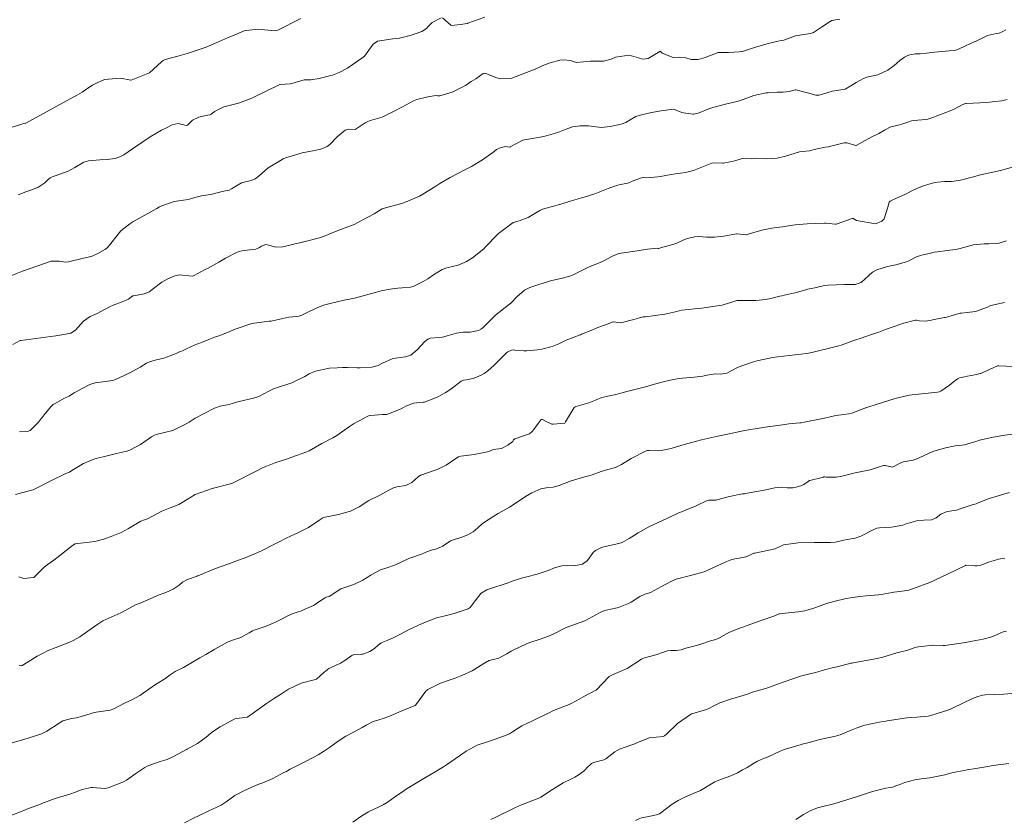
# Model space of a CAD drawing. Units: metres. Extents: x 778035 to 1557710, y 8146213 to 16294653.
# Drawn here: x 779588 to 779648, y 8147381 to 8147429 of the extents above; entities that cross this region are included whole.
import ezdxf

# ---------------------------------------------------------------- set-up
doc = ezdxf.new("R2010")
doc.units = ezdxf.units.M
doc.header["$LTSCALE"] = 25
doc.layers.add('Curva Indice', color=36, linetype='Continuous')

msp = doc.modelspace()

# ---------------------------------------------------------------- linework, layer by layer
at = {"layer": 'Curva Indice', "color": 36, "linetype": 'Continuous', "lineweight": 13, "flags": 128}
for points, elevation in [([(779604.9076, 8147429.4416), (779603.5147, 8147428.7249), (779603.4389, 8147428.6997), (779603.2771, 8147428.689), (779602.3525, 8147428.781), (779601.5591, 8147428.7117), (779601.4575, 8147428.678), (779600.9361, 8147428.458), (779600.4722, 8147428.286), (779599.7371, 8147427.9428), (779599.1174, 8147427.6923), (779597.9643, 8147427.3072), (779597.396, 8147427.1277), (779596.6289, 8147426.9309), (779596.4968, 8147426.8779), (779596.3879, 8147426.7947), (779595.6727, 8147426.1096), (779594.5498, 8147425.678), (779594.5387, 8147425.675), (779594.5221, 8147425.6753), (779593.884, 8147425.7902), (779592.9233, 8147425.7083), (779592.4657, 8147425.514), (779592.1792, 8147425.3574), (779591.9528, 8147425.2178), (779591.5583, 8147424.9457), (779591.268, 8147424.7794), (779588.1047, 8147423.0331), (779588.0701, 8147423.0276), (779588.026, 8147423.0359), (779587.8079, 8147422.9525), (779586.8718, 8147422.6832)], 207.5), ([(779637.8421, 8147429.4017), (779637.3619, 8147429.3107), (779637.2543, 8147429.2621), (779636.7255, 8147428.9019), (779636.2306, 8147428.5903), (779636.0461, 8147428.5184), (779635.9133, 8147428.5057), (779635.1376, 8147428.3725), (779634.4176, 8147428.1177), (779634.2651, 8147428.0829), (779634.0694, 8147428.0525), (779633.46, 8147427.9113), (779633.1139, 8147427.8093), (779632.6372, 8147427.6579), (779632.0845, 8147427.4883), (779631.8777, 8147427.4273), (779631.8306, 8147427.4183), (779631.6928, 8147427.407), (779631.0394, 8147427.357), (779630.9349, 8147427.3541), (779630.4664, 8147427.3688), (779630.4091, 8147427.3601), (779629.6223, 8147427.0518), (779629.1817, 8147426.9339), (779628.7633, 8147426.9347), (779628.4359, 8147427.0258), (779628.0584, 8147427.0766), (779627.659, 8147427.0592), (779626.9896, 8147427.3254), (779626.8582, 8147427.432), (779626.8499, 8147427.429), (779626.1309, 8147427), (779625.8091, 8147426.9494), (779625.5416, 8147427.0278), (779624.9767, 8147427.1969), (779624.1476, 8147427.0681), (779623.8661, 8147426.9505), (779623.4039, 8147426.8317), (779622.8246, 8147426.8371), (779622.601, 8147426.8325), (779621.7594, 8147426.7553), (779621.5581, 8147426.8116), (779621.414, 8147426.8669), (779620.948, 8147426.913), (779620.7432, 8147426.8961), (779620.1432, 8147426.7264), (779619.6656, 8147426.5361), (779619.5417, 8147426.4796), (779619.24, 8147426.3338), (779617.8048, 8147425.7853), (779617.1423, 8147425.7469), (779616.8808, 8147425.8191), (779616.2184, 8147426.074), (779616.1139, 8147426.0937), (779616.0526, 8147426.0681), (779615.5973, 8147425.7481), (779615.327, 8147425.5826), (779615.1765, 8147425.4829), (779614.9708, 8147425.3434), (779614.159, 8147424.9378), (779613.4107, 8147424.7143), (779613.2572, 8147424.7131), (779613.1591, 8147424.7223), (779612.67, 8147424.6489), (779611.9957, 8147424.4887), (779611.7919, 8147424.405), (779611.1259, 8147424.0354), (779610.5785, 8147423.7554), (779610.1651, 8147423.544), (779609.8775, 8147423.4163), (779609.4586, 8147423.2881), (779609.1568, 8147423.198), (779608.9732, 8147423.1266), (779608.8425, 8147423.0554), (779608.2373, 8147422.664), (779608.2248, 8147422.6614), (779607.839, 8147422.6852), (779607.625, 8147422.6164), (779607.1229, 8147422.209), (779606.6765, 8147421.7442), (779606.5167, 8147421.6129), (779606.1294, 8147421.4528), (779605.7378, 8147421.3688), (779605.0024, 8147421.2203), (779603.9837, 8147420.9162), (779603.8401, 8147420.8584), (779603.6609, 8147420.7696), (779602.9227, 8147420.3052), (779602.3882, 8147419.8385), (779602.1246, 8147419.6326), (779601.8835, 8147419.5364), (779601.2894, 8147419.4001), (779600.6854, 8147419.0279), (779600.5368, 8147418.9551), (779600.4083, 8147418.9211), (779600.1101, 8147418.8571), (779599.5754, 8147418.7287), (779599.4975, 8147418.7086), (779599.2424, 8147418.6633), (779598.8336, 8147418.6011), (779598.4252, 8147418.491), (779598.1179, 8147418.3982), (779597.8816, 8147418.3644), (779597.1637, 8147418.2636), (779596.3507, 8147417.961), (779596.2845, 8147417.9255), (779596.1176, 8147417.8359), (779594.6485, 8147417.0134), (779594.4548, 8147416.882), (779593.9217, 8147416.4583), (779593.8223, 8147416.3578), (779593.7438, 8147416.2566), (779593.2313, 8147415.6044), (779593.1077, 8147415.4549), (779592.9706, 8147415.3421), (779592.51, 8147415.0784), (779592.156, 8147414.9084), (779591.8455, 8147414.8317), (779591.6254, 8147414.8026), (779590.7137, 8147414.5753), (779590.5262, 8147414.5491), (779590.1374, 8147414.6022), (779589.6536, 8147414.6194), (779587.9628, 8147414.0215), (779587.9368, 8147414.0123), (779587.8998, 8147413.9998), (779587.0811, 8147413.6735)], 202.5), ([(779613.4873, 8147429.4854), (779612.9431, 8147429.1881), (779612.6927, 8147428.9569), (779612.5817, 8147428.8309), (779612.3038, 8147428.6339), (779611.9036, 8147428.5005), (779611.5873, 8147428.3996), (779610.9464, 8147428.2404), (779610.5387, 8147428.202), (779609.5916, 8147428.0452), (779609.3249, 8147427.8779), (779608.81, 8147427.1396), (779608.6407, 8147427.0073), (779608.1182, 8147426.6476), (779607.7591, 8147426.3971), (779607.248, 8147426.1333), (779606.8546, 8147425.9828), (779606.7507, 8147425.9519), (779606.0312, 8147425.7799), (779605.5233, 8147425.6953), (779605.4044, 8147425.6984), (779605.1195, 8147425.6985), (779604.3696, 8147425.4629), (779604.2543, 8147425.4351), (779603.6561, 8147425.4091), (779603.6465, 8147425.4077), (779603.6382, 8147425.4037), (779603.6279, 8147425.3979), (779601.927, 8147424.5778), (779601.1071, 8147424.2719), (779601.0432, 8147424.2502), (779600.9397, 8147424.2227), (779600.1971, 8147424.0436), (779599.6434, 8147423.7446), (779599.4149, 8147423.5804), (779599.354, 8147423.5571), (779599.2149, 8147423.5325), (779598.6769, 8147423.399), (779598.2955, 8147423.2156), (779597.9923, 8147422.9149), (779597.9127, 8147422.9014), (779597.4089, 8147423.019), (779597.0441, 8147422.9454), (779596.6956, 8147422.7662), (779596.4064, 8147422.6236), (779595.7047, 8147422.2047), (779595.1906, 8147421.8645), (779594.6341, 8147421.4662), (779594.0871, 8147421.1055), (779593.8992, 8147421.0112), (779593.5611, 8147420.8911), (779593.0853, 8147420.8317), (779592.6386, 8147420.8068), (779591.9404, 8147420.7464), (779591.6486, 8147420.6665), (779591.1012, 8147420.3316), (779590.6941, 8147420.1152), (779589.68, 8147419.7504), (779589.5931, 8147419.7027), (779589.5007, 8147419.6267), (779589.2647, 8147419.3905), (779588.8439, 8147419.1095), (779588.3587, 8147418.9245), (779588.1151, 8147418.846), (779587.6453, 8147418.6673)], 205), ([(779616.1478, 8147429.5284), (779615.1232, 8147429.1488), (779615.0958, 8147429.1393), (779615.0676, 8147429.1334), (779614.6698, 8147429.0783), (779614.1242, 8147429.0159), (779614.0803, 8147429.0384), (779613.5606, 8147429.4745)], 205), ([(779647.9903, 8147428.7366), (779647.7608, 8147428.6181), (779647.5873, 8147428.5483), (779647.4238, 8147428.5225), (779646.8689, 8147428.4071), (779646.1729, 8147428.0524), (779646.1329, 8147428.0333), (779646.112, 8147428.0262), (779646.0629, 8147428.0099), (779645.5197, 8147427.7729), (779645.0475, 8147427.5495), (779644.8488, 8147427.4851), (779644.5275, 8147427.4607), (779643.6295, 8147427.3796), (779643.133, 8147427.3089), (779642.7511, 8147427.2742), (779642.4415, 8147427.2708), (779642.1263, 8147427.2259), (779642.0031, 8147427.1793), (779641.8057, 8147427.0756), (779641.5145, 8147426.8757), (779641.1654, 8147426.5743), (779640.7833, 8147426.282), (779640.1775, 8147425.9858), (779639.4995, 8147425.8458), (779639.4455, 8147425.8351), (779639.2978, 8147425.7745), (779638.8486, 8147425.527), (779638.5158, 8147425.3201), (779638.1819, 8147425.1265), (779638.0409, 8147425.0912), (779637.3732, 8147425.0031), (779636.7178, 8147424.7939), (779636.574, 8147424.7529), (779636.3808, 8147424.7583), (779635.8624, 8147424.8852), (779635.1635, 8147425.0686), (779635.1146, 8147425.0689), (779634.7404, 8147424.9737), (779634.383, 8147424.9354), (779634.1163, 8147424.9282), (779634.0778, 8147424.9286), (779634.0231, 8147424.9289), (779633.4568, 8147424.9021), (779633.3411, 8147424.89), (779632.5927, 8147424.7327), (779632.1015, 8147424.5491), (779631.714, 8147424.413), (779631.1254, 8147424.2613), (779630.8661, 8147424.1955), (779630.1634, 8147424.0237), (779630.0897, 8147424.0021), (779629.8496, 8147423.9103), (779629.2559, 8147423.6724), (779629.0929, 8147423.6404), (779628.9251, 8147423.6015), (779628.8557, 8147423.5934), (779628.2905, 8147423.6689), (779628.1898, 8147423.6962), (779627.7468, 8147423.8839), (779627.6909, 8147423.8922), (779626.9313, 8147423.8021), (779626.3384, 8147423.6987), (779625.7293, 8147423.5563), (779625.3874, 8147423.4398), (779625.0378, 8147423.246), (779624.7708, 8147423.0876), (779624.4894, 8147422.9798), (779623.8029, 8147422.8441), (779623.4544, 8147422.7946), (779623.2786, 8147422.785), (779622.7886, 8147422.8364), (779622.6486, 8147422.8598), (779622.4934, 8147422.8754), (779621.9846, 8147422.8801), (779621.5122, 8147422.8077), (779621.1197, 8147422.6698), (779620.6122, 8147422.4734), (779619.9001, 8147422.2706), (779619.645, 8147422.2146), (779618.9541, 8147422.0917), (779618.572, 8147422.0332), (779618.4672, 8147421.9976), (779617.7038, 8147421.5871), (779617.6928, 8147421.5834), (779617.6855, 8147421.5838), (779617.3982, 8147421.6069), (779617.0487, 8147421.5226), (779616.8594, 8147421.4268), (779616.8227, 8147421.3992), (779616.6358, 8147421.2421), (779616.0189, 8147420.7926), (779615.3312, 8147420.3946), (779615.05, 8147420.242), (779614.8945, 8147420.1635), (779614.0377, 8147419.7313), (779613.4071, 8147419.3485), (779613.097, 8147419.1487), (779612.3584, 8147418.7014), (779612.1549, 8147418.5902), (779611.7414, 8147418.3981), (779611.2462, 8147418.1901), (779611.0784, 8147418.1324), (779610.0795, 8147417.8683), (779609.8835, 8147417.7979), (779609.7194, 8147417.7043), (779609.3856, 8147417.4944), (779609.097, 8147417.3433), (779608.9185, 8147417.2551), (779608.1722, 8147416.8473), (779607.2264, 8147416.5054), (779607.1678, 8147416.4788), (779607.1337, 8147416.4602), (779606.128, 8147416.058), (779605.0043, 8147415.7758), (779604.9924, 8147415.7734), (779604.9835, 8147415.7709), (779603.8033, 8147415.4825), (779603.3685, 8147415.4744), (779602.9505, 8147415.5932), (779602.7677, 8147415.6255), (779602.5005, 8147415.5237), (779602.3826, 8147415.4495), (779602.1631, 8147415.3486), (779601.9488, 8147415.3158), (779601.3165, 8147415.2465), (779601.0159, 8147415.1517), (779600.3122, 8147414.7975), (779599.8922, 8147414.5458), (779599.2458, 8147414.1869), (779599.0313, 8147414.0776), (779598.3498, 8147413.7152), (779598.2695, 8147413.6971), (779597.4871, 8147413.7681), (779597.2037, 8147413.7127), (779596.7815, 8147413.5369), (779596.42, 8147413.3291), (779595.8309, 8147412.8821), (779595.7307, 8147412.8019), (779595.6579, 8147412.7454), (779595.61, 8147412.7167), (779595.3346, 8147412.621), (779594.6776, 8147412.4994), (779594.6516, 8147412.4869), (779594.3789, 8147412.288), (779593.987, 8147412.1214), (779593.4531, 8147411.9277), (779593.255, 8147411.8335), (779592.4684, 8147411.4184), (779592.0335, 8147411.2234), (779591.6246, 8147410.9504), (779591.1378, 8147410.3948), (779590.8661, 8147410.2054), (779590.3158, 8147410.1009), (779589.951, 8147410.0528), (779587.7988, 8147409.7657), (779587.7687, 8147409.7602), (779587.7641, 8147409.7582), (779587.7563, 8147409.7538), (779587.309, 8147409.51)], 200), ([(779648.0723, 8147424.4939), (779647.7349, 8147424.4082), (779647.314, 8147424.3574), (779646.8363, 8147424.2983), (779645.5733, 8147424.2501), (779645.5304, 8147424.2443), (779645.3654, 8147424.173), (779644.8275, 8147423.897), (779644.5934, 8147423.7974), (779643.8993, 8147423.531), (779643.4705, 8147423.359), (779643.2177, 8147423.2952), (779642.8627, 8147423.2482), (779642.3747, 8147423.2026), (779642.2269, 8147423.1764), (779641.9348, 8147423.0747), (779641.6429, 8147422.9727), (779641.494, 8147422.9488), (779640.9543, 8147422.8236), (779640.5801, 8147422.6148), (779640.2342, 8147422.4182), (779639.7558, 8147422.1809), (779638.8389, 8147421.6731), (779638.822, 8147421.6701), (779638.2798, 8147421.8363), (779638.1737, 8147421.8414), (779638.1173, 8147421.831), (779637.1303, 8147421.6017), (779636.9528, 8147421.5698), (779636.2811, 8147421.4237), (779635.998, 8147421.3521), (779635.559, 8147421.3137), (779635.3821, 8147421.2876), (779634.5205, 8147421.0256), (779634.025, 8147420.8938), (779633.3602, 8147420.8638), (779633.2298, 8147420.877), (779632.6888, 8147420.9079), (779632.5474, 8147420.879), (779632.4666, 8147420.8654), (779631.8716, 8147420.8759), (779631.8235, 8147420.8706), (779631.4285, 8147420.7467), (779631.0445, 8147420.6538), (779630.8207, 8147420.6107), (779630.768, 8147420.605), (779630.6903, 8147420.6062), (779630.1177, 8147420.6208), (779630.0206, 8147420.6005), (779628.8994, 8147420.1562), (779628.4142, 8147420.0365), (779627.7953, 8147419.9423), (779627.5321, 8147419.9033), (779626.8786, 8147419.7827), (779626.7269, 8147419.7582), (779626.0448, 8147419.7069), (779625.878, 8147419.7191), (779625.8477, 8147419.7231), (779625.7231, 8147419.7094), (779625.2176, 8147419.5176), (779624.9493, 8147419.4059), (779624.8621, 8147419.3805), (779624.3685, 8147419.2811), (779624.0692, 8147419.1891), (779623.6884, 8147419.0406), (779623.494, 8147418.9625), (779622.8775, 8147418.7266), (779622.229, 8147418.5199), (779622.0585, 8147418.4775), (779621.7951, 8147418.4054), (779621.374, 8147418.2746), (779620.7905, 8147418.0927), (779620.7466, 8147418.0801), (779620.7176, 8147418.0731), (779620.4333, 8147418.0007), (779619.6858, 8147417.7923), (779619.592, 8147417.755), (779619.5127, 8147417.712), (779618.7983, 8147417.2805), (779618.2505, 8147417.0732), (779618.1074, 8147417.0424), (779617.8839, 8147416.9632), (779616.9895, 8147416.3016), (779616.9412, 8147416.2543), (779616.934, 8147416.2471), (779616.1962, 8147415.4758), (779616.0896, 8147415.3725), (779615.3996, 8147414.8196), (779615.0402, 8147414.5928), (779614.5281, 8147414.3679), (779613.8341, 8147414.1978), (779613.5504, 8147414.0969), (779613.0188, 8147413.7664), (779612.6659, 8147413.5283), (779612.3836, 8147413.3626), (779611.7706, 8147413.0635), (779611.6214, 8147413.0208), (779611.0943, 8147412.9792), (779610.8387, 8147412.96), (779610.664, 8147412.9348), (779610.3701, 8147412.8963), (779609.8276, 8147412.7923), (779609.5292, 8147412.7121), (779608.6396, 8147412.4617), (779608.186, 8147412.3534), (779607.4504, 8147412.2114), (779606.2975, 8147411.9211), (779605.7989, 8147411.7245), (779605.3414, 8147411.4887), (779604.9776, 8147411.315), (779604.7932, 8147411.2577), (779604.6365, 8147411.2389), (779604.1763, 8147411.1847), (779603.8152, 8147411.1109), (779603.1044, 8147410.9498), (779602.9731, 8147410.934), (779601.912, 8147410.7928), (779600.9543, 8147410.48), (779600.8358, 8147410.4265), (779600.5329, 8147410.3), (779599.8989, 8147410.0578), (779599.699, 8147409.9805), (779599.1965, 8147409.7774), (779598.8493, 8147409.6392), (779598.609, 8147409.5595), (779598.5605, 8147409.5416), (779598.4543, 8147409.4932), (779597.9354, 8147409.2521), (779597.6868, 8147409.1403), (779597.5456, 8147409.0807), (779597.3434, 8147408.9979), (779597.0948, 8147408.8929), (779596.5437, 8147408.6836), (779596.0133, 8147408.5525), (779595.6552, 8147408.4638), (779595.4906, 8147408.3787), (779595.0984, 8147408.1296), (779594.4597, 8147407.7869), (779593.5417, 8147407.3549), (779593.402, 8147407.3142), (779592.505, 8147407.1957), (779592.3367, 8147407.1682), (779592.0259, 8147407.0744), (779591.5489, 8147406.836), (779591.0549, 8147406.5708), (779590.8978, 8147406.4651), (779590.7555, 8147406.3687), (779590.6479, 8147406.3123), (779590.475, 8147406.2304), (779589.8569, 8147405.9014), (779589.7877, 8147405.8539), (779589.6148, 8147405.6852), (779589.2224, 8147405.2193), (779589.1073, 8147405.0587), (779589.0751, 8147405.0113), (779588.8739, 8147404.7704), (779588.3642, 8147404.2596), (779588.2643, 8147404.2279), (779587.7292, 8147404.1844)], 197.5), ([(779648.5196, 8147420.3982), (779647.739, 8147420.1729), (779647.1075, 8147420.0235), (779646.8128, 8147419.9606), (779646.363, 8147419.8545), (779646.0122, 8147419.7633), (779645.9252, 8147419.7387), (779645.2228, 8147419.5506), (779644.8353, 8147419.4903), (779644.6549, 8147419.4864), (779644.2335, 8147419.4847), (779643.809, 8147419.4446), (779643.4856, 8147419.3755), (779642.8916, 8147419.1902), (779642.3641, 8147418.9658), (779641.8549, 8147418.7123), (779641.094, 8147418.3575), (779640.9211, 8147418.2718), (779640.865, 8147418.21), (779640.7744, 8147417.9193), (779640.5553, 8147417.1978), (779640.4168, 8147417.0537), (779640.0341, 8147416.8971), (779638.8651, 8147417.0963), (779638.6627, 8147417.211), (779638.5992, 8147417.2221), (779637.6855, 8147416.9003), (779637.6298, 8147416.8763), (779637.565, 8147416.8614), (779637.005, 8147416.9295), (779636.9079, 8147416.9368), (779635.841, 8147416.8983), (779635.1175, 8147416.825), (779634.8416, 8147416.7873), (779634.3506, 8147416.7157), (779633.9755, 8147416.6604), (779633.6965, 8147416.6211), (779633.0887, 8147416.502), (779632.2456, 8147416.2518), (779632.198, 8147416.231), (779632.163, 8147416.2142), (779632.1399, 8147416.2116), (779631.5752, 8147416.2803), (779631.5342, 8147416.2775), (779630.7616, 8147416.1295), (779630.1808, 8147416.0781), (779629.692, 8147416.0832), (779629.2117, 8147416.1137), (779628.9938, 8147416.1058), (779628.5115, 8147415.9968), (779628.2831, 8147415.9012), (779627.8842, 8147415.7146), (779627.7635, 8147415.6702), (779627.4089, 8147415.564), (779626.8963, 8147415.4245), (779626.7827, 8147415.3875), (779626.7494, 8147415.391), (779626.7075, 8147415.3968), (779626.0877, 8147415.3344), (779625.9711, 8147415.3163), (779625.2021, 8147415.1926), (779624.4776, 8147415.1046), (779624.2732, 8147415.0601), (779623.949, 8147414.9105), (779623.4699, 8147414.6568), (779623.2349, 8147414.5531), (779622.485, 8147414.2383), (779622.0364, 8147414.0206), (779621.883, 8147413.9369), (779621.5147, 8147413.7519), (779621.3493, 8147413.6998), (779621.24, 8147413.6674), (779620.9869, 8147413.5901), (779620.3578, 8147413.4569), (779620.2352, 8147413.4241), (779619.9872, 8147413.3457), (779619.6636, 8147413.2516), (779619.5062, 8147413.2057), (779618.9036, 8147413.0056), (779618.5839, 8147412.8447), (779618.1295, 8147412.4611), (779617.7395, 8147412.0539), (779617.4057, 8147411.773), (779616.8142, 8147411.3098), (779616.0602, 8147410.5611), (779615.9699, 8147410.4879), (779615.9099, 8147410.4494), (779615.7604, 8147410.3754), (779615.2545, 8147410.2718), (779614.8215, 8147410.2683), (779614.4213, 8147410.2133), (779613.8497, 8147410.0446), (779613.6433, 8147409.9848), (779613.5426, 8147409.9598), (779613.3527, 8147409.9363), (779612.8427, 8147409.9092), (779612.6624, 8147409.8435), (779612.4829, 8147409.7043), (779612.0231, 8147409.1845), (779611.6387, 8147408.8677), (779611.3016, 8147408.7716), (779610.5358, 8147408.6704), (779609.9052, 8147408.3849), (779609.6361, 8147408.2422), (779609.2407, 8147408.1354), (779608.542, 8147408.0987), (779608.3511, 8147408.0963), (779607.7665, 8147408.115), (779607.4823, 8147408.1141), (779607.4492, 8147408.1115), (779607.1403, 8147408.0857), (779606.6705, 8147408.0645), (779606.5577, 8147408.0543), (779605.8149, 8147407.8808), (779605.4176, 8147407.7186), (779605.1623, 8147407.5706), (779604.3586, 8147407.1724), (779603.3701, 8147406.8515), (779603.2331, 8147406.8054), (779602.9581, 8147406.6658), (779602.3371, 8147406.3462), (779602.0152, 8147406.2326), (779601.1396, 8147406.0381), (779600.9033, 8147405.9748), (779600.7882, 8147405.9354), (779600.5299, 8147405.8608), (779599.9839, 8147405.7499), (779599.6437, 8147405.6325), (779599.0049, 8147405.3024), (779598.4633, 8147405.0103), (779598.082, 8147404.7821), (779597.9136, 8147404.6714), (779597.09, 8147404.2702), (779596.067, 8147404.0104), (779595.97, 8147403.9857), (779595.7835, 8147403.8852), (779595.1067, 8147403.418), (779594.4605, 8147403.0663), (779594.2867, 8147403.0009), (779594.0213, 8147402.9395), (779593.6456, 8147402.8603), (779593.2346, 8147402.7525), (779592.8238, 8147402.6476), (779592.659, 8147402.6127), (779592.4594, 8147402.5675), (779592.2712, 8147402.5134), (779591.633, 8147402.2497), (779590.9127, 8147401.8205), (779590.7667, 8147401.7173), (779590.7253, 8147401.6961), (779590.5609, 8147401.6343), (779589.6363, 8147401.1829), (779588.688, 8147400.6968), (779588.5641, 8147400.6474), (779588.4597, 8147400.6173), (779587.4723, 8147400.3463)], 195), ([(779648.0318, 8147415.8487), (779647.5892, 8147415.7194), (779647.4069, 8147415.6835), (779646.9591, 8147415.6722), (779646.6651, 8147415.6667), (779646.4469, 8147415.6448), (779646.0025, 8147415.598), (779645.7853, 8147415.5519), (779645.1175, 8147415.3643), (779644.9125, 8147415.3247), (779644.4107, 8147415.2625), (779643.8038, 8147415.1797), (779643.6133, 8147415.1514), (779643.5286, 8147415.1305), (779643.3172, 8147415.0727), (779642.8426, 8147414.9743), (779642.5259, 8147414.8653), (779642.0207, 8147414.615), (779641.9295, 8147414.5773), (779641.2588, 8147414.3836), (779640.8693, 8147414.2946), (779640.6989, 8147414.2536), (779640.109, 8147414.08), (779639.835, 8147413.9313), (779639.6028, 8147413.7069), (779639.1458, 8147413.3137), (779638.775, 8147413.1914), (779638.1225, 8147413.1817), (779637.112, 8147413.1479), (779636.9137, 8147413.1149), (779636.3214, 8147412.9905), (779636.0993, 8147412.9476), (779635.8813, 8147412.8894), (779635.2028, 8147412.6983), (779634.4424, 8147412.5305), (779634.2923, 8147412.4973), (779634.1781, 8147412.468), (779633.623, 8147412.335), (779633.3129, 8147412.2724), (779632.7217, 8147412.2086), (779631.5657, 8147412.1985), (779631.4911, 8147412.1883), (779631.194, 8147412.0927), (779630.786, 8147411.9529), (779630.6629, 8147411.9247), (779629.9499, 8147411.8188), (779629.2989, 8147411.7272), (779628.9743, 8147411.6895), (779628.6097, 8147411.6669), (779628.1628, 8147411.6177), (779627.8899, 8147411.5443), (779627.1612, 8147411.3637), (779625.9615, 8147411.2176), (779625.8319, 8147411.1998), (779625.7451, 8147411.1807), (779625.6761, 8147411.1596), (779625.4058, 8147411.0803), (779624.6217, 8147410.8737), (779624.4339, 8147410.8521), (779624.0175, 8147410.896), (779623.9995, 8147410.8944), (779623.5247, 8147410.7176), (779623.351, 8147410.6513), (779622.9616, 8147410.5102), (779622.6832, 8147410.4005), (779622.0703, 8147410.1434), (779622.0037, 8147410.1179), (779621.9773, 8147410.1092), (779621.1232, 8147409.7891), (779620.6791, 8147409.5643), (779620.2668, 8147409.3889), (779619.6282, 8147409.2329), (779619.3731, 8147409.1905), (779618.7225, 8147409.1316), (779618.5395, 8147409.134), (779617.9967, 8147409.1799), (779617.9288, 8147409.1933), (779617.7757, 8147409.1757), (779617.5599, 8147409.0601), (779617.5089, 8147409.0205), (779617.4051, 8147408.9203), (779616.7264, 8147408.2523), (779616.3399, 8147407.9017), (779616.1215, 8147407.7425), (779615.9381, 8147407.6453), (779615.4955, 8147407.4644), (779615.0433, 8147407.3537), (779614.8486, 8147407.3339), (779614.7119, 8147407.2808), (779614.0706, 8147406.7818), (779613.7358, 8147406.5606), (779613.2887, 8147406.3159), (779612.5324, 8147406.0133), (779612.464, 8147406.004), (779612.3947, 8147406.003), (779611.8043, 8147405.9304), (779611.3333, 8147405.7431), (779611.05, 8147405.5961), (779610.1645, 8147405.2391), (779609.9213, 8147405.2452), (779609.9011, 8147405.2471), (779609.1678, 8147405.19), (779609.0394, 8147405.1651), (779608.1212, 8147404.6761), (779607.9457, 8147404.5453), (779607.8927, 8147404.5046), (779607.1161, 8147403.9613), (779606.8736, 8147403.8217), (779606.1985, 8147403.4721), (779605.4248, 8147403.026), (779605.3741, 8147402.9983), (779605.2861, 8147402.9607), (779604.3688, 8147402.6271), (779604.0906, 8147402.5273), (779603.3918, 8147402.301), (779603.1756, 8147402.2272), (779602.7642, 8147402.0609), (779602.5365, 8147401.9608), (779602.3002, 8147401.8464), (779601.97, 8147401.6824), (779601.5713, 8147401.4741), (779601.4358, 8147401.3979), (779600.7289, 8147401.0408), (779600.7024, 8147401.0315), (779600.6082, 8147401.0085), (779599.4946, 8147400.7108), (779598.4533, 8147400.3484), (779598.3481, 8147400.2944), (779598.2342, 8147400.2135), (779597.4668, 8147399.7369), (779596.9299, 8147399.5299), (779596.4263, 8147399.3276), (779595.542, 8147398.8693), (779595.3578, 8147398.8061), (779595.1421, 8147398.7339), (779594.3893, 8147398.2859), (779593.9308, 8147398.0374), (779593.4158, 8147397.8203), (779592.8823, 8147397.6252), (779592.3311, 8147397.4827), (779591.2826, 8147397.3632), (779591.1147, 8147397.3309), (779590.9527, 8147397.2335), (779590.1947, 8147396.6267), (779589.8141, 8147396.3368), (779589.4094, 8147396.0627), (779589.2348, 8147395.9233), (779588.5993, 8147395.2862), (779588.587, 8147395.2781), (779587.9785, 8147395.2243), (779587.6864, 8147395.3303)], 192.5), ([(779647.916, 8147412.083), (779647.2629, 8147411.945), (779647.0195, 8147411.8707), (779646.8696, 8147411.7993), (779646.1456, 8147411.527), (779645.2795, 8147411.4326), (779645.2004, 8147411.423), (779644.4506, 8147411.2029), (779644.3074, 8147411.1724), (779644.2377, 8147411.162), (779643.5141, 8147411.0261), (779643.4406, 8147411.0095), (779643.0852, 8147410.9343), (779642.7124, 8147410.961), (779642.5206, 8147411.0085), (779642.504, 8147411.0099), (779642.4706, 8147411.0031), (779641.6832, 8147410.7965), (779641.567, 8147410.7617), (779640.6333, 8147410.4255), (779640.2263, 8147410.2801), (779639.8421, 8147410.1547), (779639.0805, 8147409.8777), (779638.8233, 8147409.8027), (779638.5738, 8147409.7171), (779637.9336, 8147409.4707), (779637.7799, 8147409.4286), (779637.4565, 8147409.353), (779636.2092, 8147409.0427), (779635.9285, 8147408.9917), (779635.7805, 8147408.9728), (779635.4777, 8147408.9361), (779634.7453, 8147408.845), (779633.7051, 8147408.7238), (779633.5401, 8147408.6913), (779632.8774, 8147408.5347), (779632.7199, 8147408.5037), (779632.5658, 8147408.466), (779631.7908, 8147408.1996), (779631.5606, 8147408.0862), (779630.9357, 8147407.7725), (779630.53, 8147407.7147), (779630.2197, 8147407.7222), (779629.7446, 8147407.6455), (779629.4741, 8147407.5916), (779628.9529, 8147407.5285), (779628.2264, 8147407.4581), (779627.898, 8147407.4174), (779627.3886, 8147407.3206), (779627.0553, 8147407.2379), (779626.3832, 8147407.0568), (779626.0434, 8147406.9613), (779625.6512, 8147406.8547), (779624.9199, 8147406.6689), (779624.7484, 8147406.6249), (779624.5412, 8147406.5696), (779624.0803, 8147406.4522), (779623.9607, 8147406.4267), (779623.3066, 8147406.2699), (779622.9223, 8147406.1174), (779622.5148, 8147405.9456), (779621.7929, 8147405.7514), (779621.7167, 8147405.7337), (779621.6754, 8147405.7167), (779621.6115, 8147405.6617), (779621.0868, 8147404.7842), (779621.0419, 8147404.7137), (779621.039, 8147404.7115), (779621.0332, 8147404.711), (779620.3223, 8147404.6542), (779620.2552, 8147404.6599), (779619.9436, 8147404.7995), (779619.6755, 8147404.9453), (779619.592, 8147404.943), (779619.4039, 8147404.6984), (779619.2452, 8147404.4637), (779619.0649, 8147404.2234), (779618.8749, 8147404.0654), (779618.5123, 8147403.9436), (779617.9795, 8147403.7516), (779617.9096, 8147403.6922), (779617.8571, 8147403.6005), (779617.5628, 8147403.3619), (779617.1731, 8147403.1611), (779616.6596, 8147403.0978), (779616.4448, 8147403.0104), (779616.3186, 8147402.9573), (779615.5075, 8147402.7876), (779614.6779, 8147402.6922), (779614.5532, 8147402.6577), (779614.3754, 8147402.5491), (779613.7993, 8147402.1401), (779613.2342, 8147401.8831), (779613.0064, 8147401.8075), (779612.234, 8147401.5387), (779612.2273, 8147401.5358), (779612.2014, 8147401.5213), (779612.0973, 8147401.4456), (779611.8792, 8147401.2563), (779611.6859, 8147401.0901), (779611.3199, 8147400.8991), (779610.7788, 8147400.8246), (779610.5838, 8147400.7655), (779610.2983, 8147400.6096), (779609.9678, 8147400.4264), (779609.6962, 8147400.3014), (779609.0645, 8147399.9794), (779608.4679, 8147399.5929), (779607.9564, 8147399.3397), (779607.2078, 8147399.1356), (779606.9044, 8147399.0737), (779606.3907, 8147398.9737), (779606.2462, 8147398.9223), (779606.0796, 8147398.8123), (779605.3748, 8147398.3377), (779604.6845, 8147397.9859), (779604.3278, 8147397.8242), (779603.9722, 8147397.6671), (779603.5791, 8147397.4591), (779603.2953, 8147397.3138), (779602.5476, 8147396.9408), (779602.3323, 8147396.8377), (779602.1435, 8147396.7553), (779601.5105, 8147396.4897), (779601.0475, 8147396.3116), (779600.5715, 8147396.1433), (779599.9909, 8147395.9407), (779599.5957, 8147395.7967), (779598.7236, 8147395.4329), (779598.6058, 8147395.3785), (779598.5756, 8147395.3666), (779597.9863, 8147395.1692), (779597.6764, 8147394.9905), (779597.4706, 8147394.8054), (779597.1149, 8147394.5784), (779596.8894, 8147394.4636), (779596.66, 8147394.3704), (779596.2012, 8147394.1968), (779596.069, 8147394.1389), (779595.0954, 8147393.7215), (779594.9773, 8147393.6765), (779594.8587, 8147393.6243), (779593.9054, 8147393.1149), (779592.9867, 8147392.7131), (779592.8081, 8147392.6259), (779592.5009, 8147392.4247), (779591.9052, 8147392.0026), (779591.4124, 8147391.6612), (779591.0105, 8147391.4298), (779590.736, 8147391.3091), (779589.903, 8147390.9894), (779589.4826, 8147390.8132), (779589.1701, 8147390.6579), (779589.0023, 8147390.5752), (779588.8107, 8147390.4777), (779588.2421, 8147390.1224), (779587.8944, 8147389.9152), (779587.8137, 8147389.8909), (779587.6932, 8147389.906)], 190), ([(779648.4242, 8147408.1797), (779647.5548, 8147408.2244), (779647.4878, 8147408.2155), (779646.5336, 8147407.7776), (779646.4573, 8147407.7468), (779646.4181, 8147407.7362), (779646.0968, 8147407.6738), (779645.6442, 8147407.5886), (779645.4587, 8147407.5528), (779645.1585, 8147407.4782), (779645.0419, 8147407.4177), (779644.7668, 8147407.2127), (779644.5388, 8147407.0414), (779644.0177, 8147406.6636), (779643.9223, 8147406.6216), (779643.8054, 8147406.603), (779642.0746, 8147406.4159), (779641.3045, 8147406.2302), (779641.1701, 8147406.1899), (779640.4454, 8147405.9837), (779640.2664, 8147405.919), (779640.1966, 8147405.8937), (779639.4421, 8147405.6476), (779639.423, 8147405.6411), (779639.3712, 8147405.6221), (779638.5805, 8147405.3156), (779638.4047, 8147405.2787), (779638.0914, 8147405.2504), (779637.5916, 8147405.1713), (779636.9098, 8147405.0262), (779636.6977, 8147404.9789), (779635.6691, 8147404.7657), (779635.4832, 8147404.7315), (779635.4028, 8147404.7226), (779634.7317, 8147404.6613), (779634.4942, 8147404.632), (779633.7546, 8147404.5292), (779633.5507, 8147404.5009), (779633.2982, 8147404.4639), (779632.6633, 8147404.3722), (779632.376, 8147404.324), (779631.8425, 8147404.2188), (779631.5488, 8147404.1601), (779630.9726, 8147404.0377), (779630.2947, 8147403.8981), (779629.9499, 8147403.8237), (779629.3927, 8147403.6894), (779629.0955, 8147403.6153), (779628.4158, 8147403.4367), (779628.127, 8147403.3475), (779627.5406, 8147403.1696), (779626.9367, 8147403.0391), (779626.7767, 8147403.0271), (779626.1952, 8147403.0462), (779626.0892, 8147403.0335), (779625.9754, 8147402.9911), (779625.0953, 8147402.5463), (779624.4953, 8147402.1849), (779624.146, 8147401.9998), (779623.6716, 8147401.8729), (779623.2626, 8147401.7579), (779622.7045, 8147401.55), (779622.4286, 8147401.4705), (779622.2583, 8147401.4332), (779621.4334, 8147401.1971), (779620.9618, 8147401.0087), (779620.7061, 8147400.9031), (779620.3216, 8147400.8079), (779619.908, 8147400.7663), (779619.5795, 8147400.6922), (779619.0294, 8147400.4603), (779618.6309, 8147400.2378), (779618.0097, 8147399.799), (779617.6684, 8147399.586), (779616.9686, 8147399.1823), (779616.7081, 8147399.0325), (779616.0122, 8147398.5785), (779615.7268, 8147398.3166), (779615.4473, 8147398.0693), (779615.1162, 8147397.8882), (779614.7524, 8147397.7521), (779614.5644, 8147397.6856), (779614.1039, 8147397.5425), (779614.0466, 8147397.5167), (779613.6067, 8147397.2068), (779613.5977, 8147397.2009), (779613.1527, 8147397.0093), (779612.9623, 8147396.9649), (779612.6421, 8147396.8686), (779612.2847, 8147396.7163), (779611.6309, 8147396.4755), (779611.5611, 8147396.4546), (779611.5134, 8147396.4365), (779610.6865, 8147396.0489), (779610.1049, 8147395.8586), (779609.7856, 8147395.7488), (779609.2157, 8147395.4511), (779608.9548, 8147395.2847), (779608.7001, 8147395.1279), (779608.1546, 8147394.8553), (779607.8365, 8147394.7549), (779607.3504, 8147394.5883), (779606.6374, 8147394.1234), (779606.6223, 8147394.1157), (779606.541, 8147394.1088), (779606.3809, 8147394.0463), (779605.7549, 8147393.6042), (779605.6844, 8147393.5645), (779605.1255, 8147393.3251), (779604.9604, 8147393.2549), (779604.695, 8147393.1601), (779604.3481, 8147393.0385), (779604.1255, 8147392.9397), (779603.6035, 8147392.6785), (779603.3608, 8147392.5592), (779602.7895, 8147392.317), (779602.0574, 8147392.0573), (779601.9593, 8147392.0154), (779601.7468, 8147391.8934), (779601.2426, 8147391.6201), (779600.7284, 8147391.4446), (779600.5657, 8147391.3951), (779600.4227, 8147391.3309), (779599.6468, 8147390.9045), (779599.0993, 8147390.5825), (779598.7504, 8147390.3769), (779598.5027, 8147390.2293), (779597.7388, 8147389.7914), (779597.2356, 8147389.543), (779596.9291, 8147389.3451), (779596.6034, 8147389.0934), (779596.1423, 8147388.8035), (779595.9146, 8147388.661), (779595.8246, 8147388.5943), (779595.0701, 8147388.0645), (779594.5806, 8147387.8126), (779594.1687, 8147387.6205), (779593.4755, 8147387.25), (779593.2529, 8147387.1692), (779592.4084, 8147387.0517), (779592.1394, 8147386.9848), (779592.0341, 8147386.9528), (779591.2959, 8147386.7362), (779591.2024, 8147386.7151), (779590.9023, 8147386.6632), (779590.4492, 8147386.5549), (779590.3694, 8147386.5213), (779590.1435, 8147386.381), (779589.4015, 8147385.8865), (779589.0716, 8147385.7373), (779588.249, 8147385.4614), (779587.0746, 8147385.1172)], 187.5), ([(779648.5696, 8147404.057), (779647.768, 8147403.9538), (779647.5077, 8147403.9066), (779647.2071, 8147403.8514), (779646.3885, 8147403.6756), (779646.1549, 8147403.5909), (779645.4574, 8147403.3831), (779645.1696, 8147403.3492), (779644.8832, 8147403.3217), (779644.3065, 8147403.2142), (779643.5286, 8147402.9738), (779642.9592, 8147402.7164), (779642.5003, 8147402.517), (779642.4068, 8147402.4826), (779642.3201, 8147402.4585), (779641.7461, 8147402.3493), (779641.5801, 8147402.2924), (779641.0636, 8147402.0229), (779641.0565, 8147402.0221), (779640.6203, 8147402.1322), (779640.5281, 8147402.1274), (779640.3798, 8147402.075), (779639.6993, 8147401.8667), (779639.4886, 8147401.8233), (779638.7782, 8147401.6838), (779638.1366, 8147401.5203), (779637.8815, 8147401.4551), (779637.6145, 8147401.4171), (779637.015, 8147401.4154), (779636.9276, 8147401.423), (779636.8772, 8147401.4227), (779636.8459, 8147401.416), (779636.0173, 8147401.2129), (779635.9931, 8147401.2024), (779635.9141, 8147401.1391), (779635.6537, 8147400.9588), (779635.5333, 8147400.9131), (779635.1739, 8147400.8093), (779634.9731, 8147400.7606), (779634.6341, 8147400.7545), (779634.279, 8147400.7938), (779633.8788, 8147400.7599), (779633.2268, 8147400.622), (779632.0786, 8147400.4124), (779632.0142, 8147400.4034), (779631.8964, 8147400.3873), (779631.1066, 8147400.2258), (779630.3329, 8147400.0179), (779630.2941, 8147400.0087), (779630.1603, 8147400.0033), (779629.8514, 8147400.0127), (779629.7318, 8147399.9862), (779629.076, 8147399.6634), (779628.4208, 8147399.3981), (779628.2239, 8147399.3223), (779628.006, 8147399.2288), (779627.2801, 8147398.8887), (779626.7111, 8147398.6194), (779626.2231, 8147398.3883), (779625.5319, 8147398.0143), (779625.2937, 8147397.8716), (779624.9671, 8147397.6673), (779624.5378, 8147397.4266), (779624.3358, 8147397.3622), (779623.512, 8147397.178), (779623.2859, 8147397.1061), (779622.9147, 8147396.9283), (779622.7801, 8147396.8091), (779622.4308, 8147396.3243), (779622.1169, 8147396.0951), (779621.6144, 8147395.996), (779621.2354, 8147396.0149), (779620.8517, 8147396.0016), (779620.4126, 8147395.8765), (779620.0156, 8147395.7137), (779619.3508, 8147395.4861), (779618.718, 8147395.329), (779618.3905, 8147395.244), (779617.7535, 8147395.0366), (779617.5872, 8147394.9624), (779617.5207, 8147394.9343), (779616.5142, 8147394.6165), (779616.2788, 8147394.5317), (779615.931, 8147394.3308), (779615.9028, 8147394.303), (779615.5543, 8147393.8524), (779615.2511, 8147393.4511), (779615.1418, 8147393.3708), (779614.2883, 8147393.0744), (779613.7233, 8147392.9377), (779613.5436, 8147392.9039), (779613.1918, 8147392.8107), (779612.3164, 8147392.4685), (779611.4474, 8147392.07), (779611.2616, 8147391.9695), (779611.0066, 8147391.8295), (779610.5209, 8147391.5836), (779610.2299, 8147391.4608), (779609.8214, 8147391.2951), (779609.6436, 8147391.1577), (779609.4118, 8147390.9352), (779609.1346, 8147390.7608), (779608.6954, 8147390.6035), (779608.6324, 8147390.593), (779608.1717, 8147390.5688), (779608.0226, 8147390.5173), (779607.606, 8147390.2162), (779607.3421, 8147390.0423), (779606.9496, 8147389.8729), (779606.6268, 8147389.7158), (779606.3185, 8147389.4691), (779605.8695, 8147389.0756), (779605.7261, 8147389.02), (779604.9387, 8147388.8307), (779604.1482, 8147388.4539), (779604.0371, 8147388.378), (779603.725, 8147388.1686), (779603.2378, 8147387.8641), (779602.8091, 8147387.5779), (779602.4497, 8147387.3177), (779601.9346, 8147386.942), (779601.6743, 8147386.7589), (779601.6491, 8147386.7498), (779600.9845, 8147386.6738), (779600.8818, 8147386.6422), (779600.6101, 8147386.5139), (779600.0233, 8147386.1863), (779599.9741, 8147386.1576), (779599.4566, 8147385.8065), (779599.2427, 8147385.6246), (779599.1294, 8147385.5263), (779598.5897, 8147385.1298), (779597.9736, 8147384.7844), (779597.942, 8147384.7722), (779597.9235, 8147384.7651), (779597.1396, 8147384.3404), (779596.743, 8147384.1667), (779596.3212, 8147384.0332), (779595.6796, 8147383.8193), (779595.5221, 8147383.7505), (779595.3762, 8147383.6705), (779594.8204, 8147383.3082), (779594.2681, 8147382.8957), (779594.1206, 8147382.8163), (779593.9669, 8147382.7603), (779593.142, 8147382.4355), (779592.9408, 8147382.3933), (779592.1756, 8147382.4598), (779592.0954, 8147382.4592), (779591.5509, 8147382.3247), (779591.0913, 8147382.1481), (779590.859, 8147382.059), (779590.6475, 8147381.9974), (779589.9008, 8147381.7691), (779589.0807, 8147381.4685), (779588.958, 8147381.421), (779588.3758, 8147381.2001), (779587.8855, 8147381.0129), (779587.7806, 8147380.9727), (779586.9361, 8147380.6334)], 185), ([(779648.2227, 8147400.4798), (779647.5119, 8147400.2719), (779646.9724, 8147400.1139), (779646.307, 8147399.8438), (779646.1783, 8147399.7899), (779645.9345, 8147399.7157), (779645.2528, 8147399.4918), (779644.9839, 8147399.3992), (779644.3951, 8147399.3088), (779644.0166, 8147399.1579), (779643.7281, 8147398.9276), (779643.4461, 8147398.8022), (779642.973, 8147398.7853), (779642.6208, 8147398.7562), (779641.9006, 8147398.5515), (779641.6855, 8147398.4822), (779640.9928, 8147398.3538), (779640.2697, 8147398.321), (779640.1069, 8147398.2948), (779639.8734, 8147398.1867), (779639.124, 8147397.7996), (779638.7879, 8147397.6907), (779638.1864, 8147397.5764), (779637.7307, 8147397.4788), (779637.5841, 8147397.4452), (779637.2839, 8147397.4127), (779636.7997, 8147397.4161), (779636.2726, 8147397.4289), (779636.0928, 8147397.4318), (779635.2957, 8147397.3988), (779634.4092, 8147397.2721), (779634.3633, 8147397.2508), (779633.9015, 8147397.0345), (779632.6489, 8147396.7653), (779632.5912, 8147396.7618), (779632.5441, 8147396.7537), (779632.1686, 8147396.572), (779632.1186, 8147396.5473), (779632.109, 8147396.5439), (779631.6946, 8147396.4625), (779631.5409, 8147396.4336), (779631.2515, 8147396.3719), (779630.8387, 8147396.2258), (779630.5383, 8147396.0688), (779629.5479, 8147395.6226), (779628.8118, 8147395.4272), (779627.8383, 8147395.1761), (779627.5144, 8147395.0386), (779626.9558, 8147394.7262), (779626.2705, 8147394.368), (779626.164, 8147394.3309), (779625.9269, 8147394.2665), (779625.6305, 8147394.13), (779625.0899, 8147393.7678), (779624.9388, 8147393.6848), (779624.332, 8147393.4533), (779624.0522, 8147393.3824), (779623.4569, 8147393.2675), (779623.277, 8147393.1914), (779623.1604, 8147393.1184), (779622.2707, 8147392.6271), (779621.1323, 8147392.2323), (779621.1194, 8147392.229), (779621.0751, 8147392.2103), (779620.3367, 8147391.8297), (779619.9967, 8147391.683), (779619.4072, 8147391.4649), (779618.9627, 8147391.3222), (779618.6953, 8147391.2248), (779617.8811, 8147390.8459), (779617.7614, 8147390.7813), (779617.5072, 8147390.6176), (779617.0157, 8147390.3629), (779616.4262, 8147390.2055), (779616.3189, 8147390.1589), (779616.258, 8147390.1203), (779615.3777, 8147389.5817), (779614.745, 8147389.2841), (779614.3376, 8147389.1309), (779613.9111, 8147388.9859), (779613.4511, 8147388.8192), (779612.7877, 8147388.503), (779612.6716, 8147388.4352), (779612.6418, 8147388.4159), (779612.5459, 8147388.3331), (779611.9377, 8147387.4929), (779611.8879, 8147387.4586), (779611.1303, 8147387.1505), (779610.5379, 8147386.8969), (779610.0556, 8147386.699), (779609.5476, 8147386.5476), (779609.3315, 8147386.4764), (779608.9091, 8147386.2688), (779608.6639, 8147386.1244), (779608.4794, 8147386.0237), (779607.6633, 8147385.5929), (779607.1921, 8147385.2831), (779606.6635, 8147384.8929), (779606.3634, 8147384.6874), (779605.9672, 8147384.453), (779605.2391, 8147384.0693), (779604.8289, 8147383.8583), (779604.2675, 8147383.562), (779604.1023, 8147383.4743), (779604.0272, 8147383.4364), (779603.8658, 8147383.3596), (779603.4326, 8147383.1329), (779603.1132, 8147382.9629), (779602.5892, 8147382.7414), (779602.2785, 8147382.6284), (779601.6939, 8147382.3637), (779601.6158, 8147382.3273), (779601.4635, 8147382.2654), (779600.8858, 8147381.9683), (779600.3486, 8147381.5659), (779600.0443, 8147381.3682), (779599.2473, 8147380.9976), (779598.6635, 8147380.7183), (779598.3584, 8147380.5774), (779597.8048, 8147380.3011)], 182.5), ([(779647.9244, 8147396.4638), (779647.6595, 8147396.4164), (779647.5688, 8147396.3991), (779646.9889, 8147396.2494), (779646.6254, 8147396.0994), (779646.4713, 8147396.0443), (779646.2402, 8147396.004), (779646.0938, 8147395.9927), (779645.5509, 8147396.0297), (779645.5213, 8147396.0235), (779644.9782, 8147395.7469), (779644.4191, 8147395.4916), (779643.65, 8147395.1254), (779643.3378, 8147394.9814), (779642.3417, 8147394.6128), (779642.0534, 8147394.5131), (779641.9415, 8147394.4836), (779641.5039, 8147394.4332), (779641.1354, 8147394.3867), (779641.0413, 8147394.3727), (779640.3738, 8147394.2509), (779640.2245, 8147394.2216), (779640.2027, 8147394.2191), (779639.4526, 8147394.1655), (779639.0642, 8147394.1215), (779638.4882, 8147394.0481), (779638.226, 8147394.0059), (779637.553, 8147393.8459), (779637.0294, 8147393.6901), (779636.6962, 8147393.575), (779636.1978, 8147393.3924), (779635.7092, 8147393.2492), (779635.3099, 8147393.1864), (779634.7168, 8147393.1264), (779634.1515, 8147393.0631), (779634.1429, 8147393.0606), (779633.8192, 8147392.9279), (779633.1944, 8147392.722), (779632.9077, 8147392.6218), (779632.1889, 8147392.3482), (779631.9856, 8147392.2704), (779631.8384, 8147392.2224), (779631.1081, 8147391.9506), (779630.4924, 8147391.5974), (779630.2681, 8147391.496), (779629.9526, 8147391.4125), (779629.3451, 8147391.2128), (779629.0117, 8147391.1018), (779628.4458, 8147390.9584), (779628.1428, 8147390.8722), (779627.8458, 8147390.821), (779627.5431, 8147390.825), (779627.3258, 8147390.7952), (779626.8976, 8147390.6523), (779626.679, 8147390.5833), (779625.9068, 8147390.3701), (779625.8005, 8147390.3319), (779625.7198, 8147390.2843), (779624.845, 8147389.716), (779623.9894, 8147389.3566), (779623.7604, 8147389.2277), (779622.96, 8147388.4001), (779622.955, 8147388.3965), (779622.9458, 8147388.3918), (779622.2123, 8147388.0158), (779621.7768, 8147387.761), (779621.3889, 8147387.5585), (779621.3081, 8147387.5267), (779620.554, 8147387.2452), (779620.3104, 8147387.1327), (779620.0865, 8147387.016), (779619.4416, 8147386.7022), (779619.1476, 8147386.5655), (779619.1405, 8147386.5616), (779619.1036, 8147386.54), (779618.4211, 8147386.2161), (779617.8489, 8147385.8568), (779617.6522, 8147385.7284), (779617.5218, 8147385.6671), (779616.5058, 8147385.3084), (779615.696, 8147385.0313), (779615.4524, 8147384.9252), (779615.0224, 8147384.6716), (779614.6703, 8147384.4303), (779614.337, 8147384.1989), (779613.821, 8147383.8385), (779613.6287, 8147383.7153), (779613.1163, 8147383.4173), (779612.5279, 8147383.0718), (779612.1149, 8147382.8207), (779611.4175, 8147382.381), (779611.3548, 8147382.3399), (779611.2127, 8147382.2451), (779610.6293, 8147381.8519), (779610.1925, 8147381.5428), (779609.9453, 8147381.387), (779609.7027, 8147381.2739), (779609.0406, 8147380.9689), (779608.6344, 8147380.722), (779608.0829, 8147380.3421)], 180), ([(779648.0336, 8147392.0117), (779647.832, 8147391.9525), (779647.4134, 8147391.7725), (779647.0766, 8147391.6442), (779646.606, 8147391.5213), (779646.1485, 8147391.4313), (779645.401, 8147391.2862), (779644.2574, 8147391.124), (779644.1521, 8147391.1213), (779643.5497, 8147391.1468), (779643.5461, 8147391.1469), (779643.5265, 8147391.1433), (779642.8665, 8147391.0583), (779642.6593, 8147391.0487), (779642.5028, 8147391.0253), (779642.3953, 8147390.9866), (779641.993, 8147390.8412), (779641.4969, 8147390.7154), (779641.4273, 8147390.6988), (779641.3288, 8147390.6715), (779640.4671, 8147390.4137), (779640.1225, 8147390.3264), (779638.6531, 8147390.0671), (779638.591, 8147390.0559), (779638.5634, 8147390.0494), (779638.5218, 8147390.0391), (779637.6772, 8147389.8299), (779637.3748, 8147389.7531), (779636.914, 8147389.6335), (779636.7828, 8147389.5971), (779636.3683, 8147389.4774), (779636.1979, 8147389.4305), (779636.1005, 8147389.4076), (779635.4421, 8147389.2499), (779635.1487, 8147389.1573), (779634.2657, 8147388.8393), (779634.1683, 8147388.8043), (779634.1044, 8147388.7806), (779633.3183, 8147388.5076), (779632.6372, 8147388.3086), (779632.4586, 8147388.2521), (779632.2008, 8147388.1582), (779631.389, 8147387.9061), (779631.2301, 8147387.8606), (779630.5179, 8147387.6156), (779630.1095, 8147387.4255), (779629.8734, 8147387.293), (779629.6906, 8147387.2127), (779628.8081, 8147386.9585), (779628.7839, 8147386.9483), (779628.7172, 8147386.911), (779627.9278, 8147386.3531), (779627.2527, 8147385.7059), (779627.1337, 8147385.6089), (779627.049, 8147385.5754), (779626.192, 8147385.4869), (779625.4493, 8147385.1799), (779625.3277, 8147385.1189), (779625.1333, 8147385.0486), (779624.3774, 8147384.8003), (779624.0965, 8147384.637), (779623.5533, 8147384.2111), (779623.4263, 8147384.1477), (779622.7977, 8147383.9822), (779622.6787, 8147383.9204), (779622.3732, 8147383.6231), (779622.3106, 8147383.5541), (779622.2373, 8147383.4876), (779621.9212, 8147383.2549), (779621.6436, 8147383.0774), (779621.1988, 8147382.8614), (779621.105, 8147382.8251), (779621.0598, 8147382.804), (779620.9318, 8147382.7265), (779620.2988, 8147382.3317), (779619.5715, 8147381.8693), (779619.4974, 8147381.8278), (779619.453, 8147381.8084), (779618.3903, 8147381.3917), (779618.0242, 8147381.2289), (779616.8219, 8147380.6379), (779616.5289, 8147380.4869)], 177.5), ([(779648.5755, 8147388.2135), (779647.8766, 8147388.1583), (779646.7221, 8147388.1057), (779646.5927, 8147388.0931), (779646.2728, 8147388.0131), (779645.954, 8147387.8866), (779644.7303, 8147387.2944), (779644.6079, 8147387.2375), (779644.4535, 8147387.1755), (779643.803, 8147386.9667), (779643.4058, 8147386.8505), (779643.2445, 8147386.8176), (779642.5514, 8147386.7547), (779641.9378, 8147386.7051), (779640.7316, 8147386.527), (779640.6629, 8147386.5137), (779640.4889, 8147386.4798), (779640.0446, 8147386.3971), (779639.8707, 8147386.3619), (779639.3818, 8147386.2548), (779639.2433, 8147386.2165), (779638.8427, 8147386.074), (779638.5428, 8147385.9573), (779638.3016, 8147385.8547), (779637.8616, 8147385.6725), (779637.5794, 8147385.5871), (779636.9, 8147385.4434), (779636.6318, 8147385.3801), (779635.9744, 8147385.2059), (779635.5462, 8147385.0957), (779635.1513, 8147384.9864), (779634.5148, 8147384.7886), (779634.2966, 8147384.7054), (779634.2009, 8147384.6616), (779633.4751, 8147384.3242), (779633.1875, 8147384.2161), (779632.8193, 8147384.0687), (779632.577, 8147383.9266), (779632.1901, 8147383.6817), (779631.9082, 8147383.5237), (779631.5861, 8147383.348), (779631.1825, 8147383.1644), (779630.5481, 8147382.942), (779630.2157, 8147382.7897), (779629.3224, 8147382.2675), (779629.2594, 8147382.2322), (779629.2378, 8147382.2221), (779628.4179, 8147381.8859), (779627.9604, 8147381.6525), (779627.6036, 8147381.4337), (779626.9106, 8147380.9093), (779626.8185, 8147380.8433), (779626.6354, 8147380.776), (779626.0636, 8147380.6648), (779625.7285, 8147380.5913), (779625.6351, 8147380.5628), (779625.5764, 8147380.5393), (779625.363, 8147380.4434)], 175), ([(779648.1758, 8147383.92), (779647.5118, 8147383.8427), (779647.0919, 8147383.771), (779646.7691, 8147383.7123), (779646.2693, 8147383.6343), (779646.0334, 8147383.5969), (779645.7262, 8147383.5419), (779645.3409, 8147383.4681), (779644.8697, 8147383.3828), (779644.6051, 8147383.3274), (779644.2517, 8147383.2346), (779643.3553, 8147383.0397), (779642.8113, 8147382.9774), (779642.422, 8147382.9246), (779641.8264, 8147382.7553), (779641.5037, 8147382.6429), (779641.3315, 8147382.5752), (779641.0649, 8147382.4754), (779640.9205, 8147382.4537), (779640.6662, 8147382.4201), (779640.4193, 8147382.3499), (779639.8426, 8147382.2058), (779639.7886, 8147382.1915), (779638.7942, 8147381.8613), (779638.7101, 8147381.8343), (779638.6002, 8147381.7988), (779637.4816, 8147381.4537), (779636.7161, 8147381.2661), (779636.4739, 8147381.2025), (779636.0405, 8147381.0253), (779635.6191, 8147380.7921), (779635.1486, 8147380.5037)], 172.5)]:
    msp.add_lwpolyline(points, dxfattribs=dict(at, elevation=elevation))

doc.saveas('drawing.dxf')
